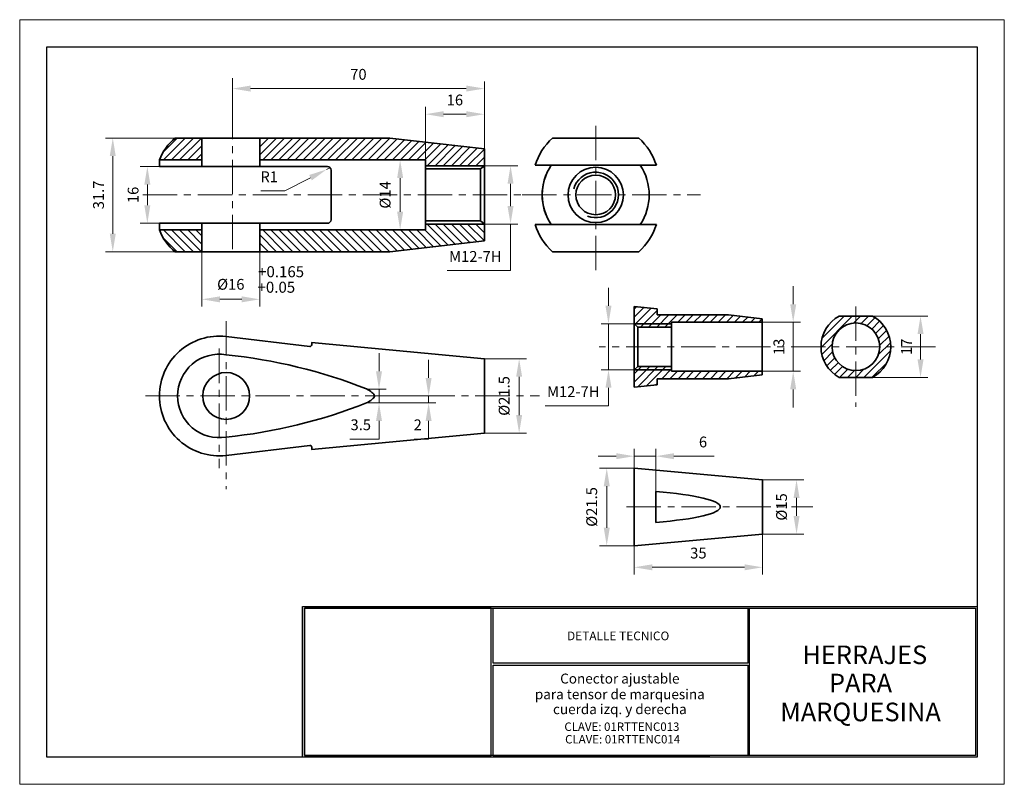
# Model space of a CAD drawing. Units: millimetres. Extents: x 1892 to 2165, y 567 to 779.
import ezdxf
from ezdxf.enums import TextEntityAlignment as Align

# ---------------------------------------------------------------- set-up
doc = ezdxf.new("R2010")
doc.units = ezdxf.units.MM
doc.linetypes.add('CENTER', pattern=[50.8, 31.75, -6.35, 6.35, -6.35])
for name, color, linetype, lineweight in [('COTAS', 41, 'Continuous', 5), ('cuadro', 4, 'Continuous', 25), ('EJES', 2, 'CENTER', 9), ('HACH', 9, 'Continuous', 5), ('Layer1', 1, 'Continuous', 9), ('PIEZA', 1, 'Continuous', 35), ('texto', 40, 'Continuous', 9)]:
    doc.layers.add(name, color=color, linetype=linetype, lineweight=lineweight)
doc.layers.add('INVISIBLE', color=211, linetype='Continuous', lineweight=20, plot=False)
doc.styles.add('datos', font='verdana.ttf')
doc.dimstyles.new('Cotas-Saques', dxfattribs={"dimtxt": 0.4, "dimasz": 0.25, "dimexe": 0.1, "dimexo": 0.1, "dimgap": 0.1, "dimtad": 0, "dimtoh": 1, "dimrnd": 0.001, "dimzin": 12, "dimdsep": 46, "dimtxsty": 'Standard', "dimblk": 'OPEN30', "dimcen": 0.25, "dimclrd": 6, "dimclre": 8, "dimclrt": 1, "dimazin": 3, "dimtm": 1e-09, "dimtfac": 1, "dimtmove": 0, "dimatfit": 3, "dimldrblk": 'DOT', "dimfxl": 1, "dimlwd": 5, "dimlwe": 5, "dimarcsym": 0})
pattern_1 = [(45, (-212.583, 864.4854), (-1.122532, 1.122532), [])]

# ---------------------------------------------------------------- blocks, each defined once
blk = doc.blocks.new('*D6')
at = {"layer": 'COTAS', "color": 8, "lineweight": 5, "ltscale": 0.003, "transparency": 16777216}
for p, q in [((1942.14, 714.41), (1942.14, 699.34)), ((1958.18, 714.41), (1958.18, 699.34))]:
    blk.add_line(p, q, dxfattribs=at)
at = {"layer": 'COTAS', "color": 6, "lineweight": 5, "ltscale": 0.003, "transparency": 16777216}
blk.add_line((1947.14, 701.34), (1953.18, 701.34), dxfattribs=at)
at = {"layer": 'COTAS', "color": 6, "ltscale": 0.003, "transparency": 16777216}
for points in [[(1947.14, 702.17), (1947.14, 700.5), (1942.14, 701.34)], [(1953.18, 702.17), (1953.18, 700.5), (1958.18, 701.34)]]:
    blk.add_solid(points, dxfattribs=at)
at = {"layer": 'Defpoints', "color": 0, "ltscale": 0.003, "transparency": 16777216}
for p in [(1942.14, 714.51), (1958.18, 714.51), (1958.18, 701.34)]:
    blk.add_point(p, dxfattribs=at)
at = {"layer": 'COTAS', "color": 1, "ltscale": 0.003, "transparency": 16777216, "insert": (1950.16, 705.11), "char_height": 3, "attachment_point": 5, "style": 'datos'}
blk.add_mtext('%%C16', dxfattribs=at)
blk = doc.blocks.new('_Dot')
at = {"color": 0, "linetype": 'ByBlock', "lineweight": -2}
blk.add_line((-0.5, 0), (-1, 0), dxfattribs=at)
at = {"color": 0, "linetype": 'ByBlock', "const_width": 0.5}
blk.add_lwpolyline([(-0.25, 0, 1), (0.25, 0, 1)], format="xyb", close=True, dxfattribs=at)
blk = doc.blocks.new('*D3')
at = {"layer": 'COTAS', "color": 8, "lineweight": 5, "ltscale": 0.003, "transparency": 16777216}
for p, q in [((1934.65, 746.01), (1915.45, 746.01)), ((1934.65, 714.51), (1915.45, 714.51))]:
    blk.add_line(p, q, dxfattribs=at)
at = {"layer": 'COTAS', "color": 6, "lineweight": 5, "ltscale": 0.003, "transparency": 16777216}
blk.add_line((1917.45, 741.01), (1917.45, 719.51), dxfattribs=at)
at = {"layer": 'COTAS', "color": 6, "ltscale": 0.003, "transparency": 16777216}
for points in [[(1916.62, 741.01), (1918.28, 741.01), (1917.45, 746.01)], [(1916.62, 719.51), (1918.28, 719.51), (1917.45, 714.51)]]:
    blk.add_solid(points, dxfattribs=at)
at = {"layer": 'Defpoints', "color": 0, "ltscale": 0.003, "transparency": 16777216}
for p in [(1934.75, 746.01), (1917.45, 714.51), (1934.75, 714.51)]:
    blk.add_point(p, dxfattribs=at)
at = {"layer": 'COTAS', "color": 1, "ltscale": 0.003, "transparency": 16777216, "insert": (1913.89, 730.26), "char_height": 3, "attachment_point": 5, "rotation": 90, "style": 'datos'}
blk.add_mtext('31.7', dxfattribs=at)
blk = doc.blocks.new('*D7')
at = {"layer": 'COTAS', "color": 8, "lineweight": 5, "ltscale": 0.003, "transparency": 16777216}
for p, q in [((1950.62, 746.11), (1950.62, 761.72)), ((2020.42, 743.09), (2020.42, 761.72))]:
    blk.add_line(p, q, dxfattribs=at)
at = {"layer": 'COTAS', "color": 6, "lineweight": 5, "ltscale": 0.003, "transparency": 16777216}
blk.add_line((2015.42, 759.72), (1955.62, 759.72), dxfattribs=at)
at = {"layer": 'COTAS', "color": 6, "ltscale": 0.003, "transparency": 16777216}
for points in [[(1955.62, 760.56), (1955.62, 758.89), (1950.62, 759.72)], [(2015.42, 760.56), (2015.42, 758.89), (2020.42, 759.72)]]:
    blk.add_solid(points, dxfattribs=at)
at = {"layer": 'Defpoints', "color": 0, "ltscale": 0.003, "transparency": 16777216}
for p in [(1950.62, 759.72), (1950.62, 746.01), (2020.42, 742.99)]:
    blk.add_point(p, dxfattribs=at)
at = {"layer": 'COTAS', "color": 1, "ltscale": 0.003, "transparency": 16777216, "insert": (1985.52, 763.28), "char_height": 3, "attachment_point": 5, "style": 'datos'}
blk.add_mtext('70', dxfattribs=at)
blk = doc.blocks.new('*D8')
at = {"layer": 'COTAS', "color": 8, "lineweight": 5, "ltscale": 0.003, "transparency": 16777216}
for p, q in [((2004.1, 740.04), (2004.1, 754.62)), ((2020.42, 743.19), (2020.42, 754.62))]:
    blk.add_line(p, q, dxfattribs=at)
at = {"layer": 'COTAS', "color": 6, "lineweight": 5, "ltscale": 0.003, "transparency": 16777216}
blk.add_line((2009.1, 752.62), (2015.42, 752.62), dxfattribs=at)
at = {"layer": 'COTAS', "color": 6, "ltscale": 0.003, "transparency": 16777216}
for points in [[(2009.1, 753.45), (2009.1, 751.79), (2004.1, 752.62)], [(2015.42, 753.45), (2015.42, 751.79), (2020.42, 752.62)]]:
    blk.add_solid(points, dxfattribs=at)
at = {"layer": 'Defpoints', "color": 0, "ltscale": 0.003, "transparency": 16777216}
for p in [(2020.42, 752.62), (2020.42, 743.09), (2004.1, 739.94)]:
    blk.add_point(p, dxfattribs=at)
at = {"layer": 'COTAS', "color": 1, "ltscale": 0.003, "transparency": 16777216, "insert": (2012.26, 756.18), "char_height": 3, "attachment_point": 5, "style": 'datos'}
blk.add_mtext('16', dxfattribs=at)
blk = doc.blocks.new('*D4')
at = {"layer": 'COTAS', "color": 6, "lineweight": 5, "ltscale": 0.003, "transparency": 16777216}
for p, q in [((1977.59, 737.77), (1976.7, 737.32)), ((1965.11, 731.4), (1972.25, 735.04)), ((1958.46, 731.4), (1965.11, 731.4))]:
    blk.add_line(p, q, dxfattribs=at)
at = {"layer": 'COTAS', "color": 6, "ltscale": 0.003, "transparency": 16777216}
blk.add_solid([(1971.87, 735.78), (1972.63, 734.3), (1976.7, 737.32)], dxfattribs=at)
at = {"layer": 'Defpoints', "color": 0, "ltscale": 0.003, "transparency": 16777216}
for p in [(1976.7, 737.32), (1977.59, 737.77)]:
    blk.add_point(p, dxfattribs=at)
at = {"layer": 'COTAS', "color": 1, "ltscale": 0.003, "transparency": 16777216, "insert": (1960.79, 734.9), "char_height": 3, "attachment_point": 5, "style": 'datos'}
blk.add_mtext('R1', dxfattribs=at)
blk = doc.blocks.new('*D9')
at = {"layer": 'COTAS', "color": 8, "lineweight": 5, "ltscale": 0.003, "transparency": 16777216}
for p, q in [((2004, 739.94), (1995.08, 739.94)), ((2004, 720.58), (1995.08, 720.58))]:
    blk.add_line(p, q, dxfattribs=at)
at = {"layer": 'COTAS', "color": 6, "lineweight": 5, "ltscale": 0.003, "transparency": 16777216}
blk.add_line((1997.08, 725.58), (1997.08, 734.94), dxfattribs=at)
at = {"layer": 'COTAS', "color": 6, "ltscale": 0.003, "transparency": 16777216}
for points in [[(1996.25, 734.94), (1997.92, 734.94), (1997.08, 739.94)], [(1996.25, 725.58), (1997.92, 725.58), (1997.08, 720.58)]]:
    blk.add_solid(points, dxfattribs=at)
at = {"layer": 'Defpoints', "color": 0, "ltscale": 0.003, "transparency": 16777216}
for p in [(1997.08, 739.94), (2004.1, 739.94), (2004.1, 720.58)]:
    blk.add_point(p, dxfattribs=at)
at = {"layer": 'COTAS', "color": 1, "ltscale": 0.003, "transparency": 16777216, "insert": (1993.31, 730.26), "char_height": 3, "attachment_point": 5, "rotation": 90, "style": 'datos'}
blk.add_mtext('%%C14', dxfattribs=at)
blk = doc.blocks.new('*D10')
at = {"layer": 'COTAS', "color": 8, "lineweight": 5, "ltscale": 0.003, "transparency": 16777216}
for p, q in [((1930.28, 738.12), (1925.03, 738.12)), ((1930.28, 722.4), (1925.03, 722.4))]:
    blk.add_line(p, q, dxfattribs=at)
at = {"layer": 'COTAS', "color": 6, "lineweight": 5, "ltscale": 0.003, "transparency": 16777216}
blk.add_line((1927.03, 733.12), (1927.03, 727.4), dxfattribs=at)
at = {"layer": 'COTAS', "color": 6, "ltscale": 0.003, "transparency": 16777216}
for points in [[(1926.2, 733.12), (1927.87, 733.12), (1927.03, 738.12)], [(1926.2, 727.4), (1927.87, 727.4), (1927.03, 722.4)]]:
    blk.add_solid(points, dxfattribs=at)
at = {"layer": 'Defpoints', "color": 0, "ltscale": 0.003, "transparency": 16777216}
for p in [(1930.38, 738.12), (1927.03, 722.4), (1930.38, 722.4)]:
    blk.add_point(p, dxfattribs=at)
at = {"layer": 'COTAS', "color": 1, "ltscale": 0.003, "transparency": 16777216, "insert": (1923.47, 730.26), "char_height": 3, "attachment_point": 5, "rotation": 90, "style": 'datos'}
blk.add_mtext('16', dxfattribs=at)
blk = doc.blocks.new('*D11')
at = {"layer": 'COTAS', "color": 8, "lineweight": 5, "ltscale": 0.003, "transparency": 16777216}
for p, q in [((2020.52, 738.34), (2029.68, 738.34)), ((2020.52, 722.18), (2029.68, 722.18))]:
    blk.add_line(p, q, dxfattribs=at)
at = {"layer": 'COTAS', "color": 6, "lineweight": 5, "ltscale": 0.003, "transparency": 16777216}
for p, q in [((2027.68, 733.34), (2027.68, 727.18)), ((2027.68, 722.18), (2027.68, 709.29)), ((2027.68, 709.29), (2010.16, 709.29))]:
    blk.add_line(p, q, dxfattribs=at)
at = {"layer": 'COTAS', "color": 6, "ltscale": 0.003, "transparency": 16777216}
for points in [[(2026.84, 733.34), (2028.51, 733.34), (2027.68, 738.34)], [(2026.84, 727.18), (2028.51, 727.18), (2027.68, 722.18)]]:
    blk.add_solid(points, dxfattribs=at)
at = {"layer": 'Defpoints', "color": 0, "ltscale": 0.003, "transparency": 16777216}
for p in [(2020.42, 738.34), (2020.42, 722.18), (2027.68, 722.18)]:
    blk.add_point(p, dxfattribs=at)
at = {"layer": 'COTAS', "color": 1, "ltscale": 0.003, "transparency": 16777216, "insert": (2017.92, 712.83), "char_height": 3, "attachment_point": 5, "style": 'datos'}
blk.add_mtext('M12-7H', dxfattribs=at)
blk = doc.blocks.new('*D12')
at = {"layer": 'COTAS', "color": 6, "lineweight": 5, "ltscale": 0.003, "transparency": 16777216}
for p, q in [((1991.23, 681.41), (1991.23, 686.41)), ((1991.23, 676.41), (1991.23, 672.64)), ((1991.23, 667.64), (1991.23, 662.64)), ((1991.23, 662.64), (1983.11, 662.64))]:
    blk.add_line(p, q, dxfattribs=at)
at = {"layer": 'COTAS', "color": 8, "lineweight": 5, "ltscale": 0.003, "transparency": 16777216}
for p, q in [((1988.07, 676.41), (1993.23, 676.41)), ((1987.88, 672.64), (1993.23, 672.64))]:
    blk.add_line(p, q, dxfattribs=at)
at = {"layer": 'COTAS', "color": 6, "ltscale": 0.003, "transparency": 16777216}
for points in [[(1990.39, 681.41), (1992.06, 681.41), (1991.23, 676.41)], [(1990.39, 667.64), (1992.06, 667.64), (1991.23, 672.64)]]:
    blk.add_solid(points, dxfattribs=at)
at = {"layer": 'Defpoints', "color": 0, "ltscale": 0.003, "transparency": 16777216}
for p in [(1987.97, 676.41), (1987.78, 672.64), (1991.23, 672.64)]:
    blk.add_point(p, dxfattribs=at)
at = {"layer": 'COTAS', "color": 1, "ltscale": 0.003, "transparency": 16777216, "insert": (1986.17, 666.2), "char_height": 3, "attachment_point": 5, "style": 'datos'}
blk.add_mtext('3.5', dxfattribs=at)
blk = doc.blocks.new('*D5')
at = {"layer": 'COTAS', "color": 6, "lineweight": 5, "ltscale": 0.003, "transparency": 16777216}
for p, q in [((2004.97, 679.57), (2004.97, 684.57)), ((2004.97, 674.57), (2004.97, 672.64)), ((2004.97, 667.64), (2004.97, 662.64)), ((2004.97, 662.64), (2000.94, 662.64))]:
    blk.add_line(p, q, dxfattribs=at)
at = {"layer": 'COTAS', "color": 8, "lineweight": 5, "ltscale": 0.003, "transparency": 16777216}
for p, q in [((1991.33, 674.57), (2006.97, 674.57)), ((1991.33, 672.64), (2006.97, 672.64))]:
    blk.add_line(p, q, dxfattribs=at)
at = {"layer": 'COTAS', "color": 6, "ltscale": 0.003, "transparency": 16777216}
for points in [[(2004.14, 679.57), (2005.8, 679.57), (2004.97, 674.57)], [(2004.14, 667.64), (2005.8, 667.64), (2004.97, 672.64)]]:
    blk.add_solid(points, dxfattribs=at)
at = {"layer": 'Defpoints', "color": 0, "ltscale": 0.003, "transparency": 16777216}
for p in [(1991.23, 674.57), (1991.23, 672.64), (2004.97, 672.64)]:
    blk.add_point(p, dxfattribs=at)
at = {"layer": 'COTAS', "color": 1, "ltscale": 0.003, "transparency": 16777216, "insert": (2001.95, 666.17), "char_height": 3, "attachment_point": 5, "style": 'datos'}
blk.add_mtext('2', dxfattribs=at)
blk = doc.blocks.new('*D13')
at = {"layer": 'COTAS', "color": 8, "lineweight": 5, "ltscale": 0.003, "transparency": 16777216}
for p, q in [((2020.52, 684.89), (2032.06, 684.89)), ((2020.52, 664.26), (2032.06, 664.26))]:
    blk.add_line(p, q, dxfattribs=at)
at = {"layer": 'COTAS', "color": 6, "lineweight": 5, "ltscale": 0.003, "transparency": 16777216}
blk.add_line((2030.06, 679.89), (2030.06, 669.26), dxfattribs=at)
at = {"layer": 'COTAS', "color": 6, "ltscale": 0.003, "transparency": 16777216}
for points in [[(2029.23, 679.89), (2030.89, 679.89), (2030.06, 684.89)], [(2029.23, 669.26), (2030.89, 669.26), (2030.06, 664.26)]]:
    blk.add_solid(points, dxfattribs=at)
at = {"layer": 'Defpoints', "color": 0, "ltscale": 0.003, "transparency": 16777216}
for p in [(2020.42, 684.89), (2020.42, 664.26), (2030.06, 664.26)]:
    blk.add_point(p, dxfattribs=at)
at = {"layer": 'COTAS', "color": 1, "ltscale": 0.003, "transparency": 16777216, "insert": (2026.29, 674.57), "char_height": 3, "attachment_point": 5, "rotation": 90, "style": 'datos'}
blk.add_mtext('%%C21.5', dxfattribs=at)
blk = doc.blocks.new('*D14')
at = {"layer": 'COTAS', "color": 6, "lineweight": 5, "ltscale": 0.003, "transparency": 16777216}
for p, q in [((2106, 699.98), (2106, 704.98)), ((2106, 681.4), (2106, 694.98)), ((2106, 676.4), (2106, 671.4))]:
    blk.add_line(p, q, dxfattribs=at)
at = {"layer": 'COTAS', "color": 8, "lineweight": 5, "ltscale": 0.003, "transparency": 16777216}
for p, q in [((2097.52, 694.98), (2108, 694.98)), ((2097.52, 681.4), (2108, 681.4))]:
    blk.add_line(p, q, dxfattribs=at)
at = {"layer": 'COTAS', "color": 6, "ltscale": 0.003, "transparency": 16777216}
for points in [[(2105.17, 699.98), (2106.84, 699.98), (2106, 694.98)], [(2105.17, 676.4), (2106.84, 676.4), (2106, 681.4)]]:
    blk.add_solid(points, dxfattribs=at)
at = {"layer": 'Defpoints', "color": 0, "ltscale": 0.003, "transparency": 16777216}
for p in [(2097.42, 694.98), (2106, 694.98), (2097.42, 681.4)]:
    blk.add_point(p, dxfattribs=at)
at = {"layer": 'COTAS', "color": 1, "ltscale": 0.003, "transparency": 16777216, "insert": (2102.44, 688.19), "char_height": 3, "attachment_point": 5, "rotation": 90, "style": 'datos'}
blk.add_mtext('13', dxfattribs=at)
blk = doc.blocks.new('*D15')
at = {"layer": 'COTAS', "color": 8, "lineweight": 5, "ltscale": 0.003, "transparency": 16777216}
for p, q in [((2123.47, 696.69), (2143.29, 696.69)), ((2123.47, 679.69), (2143.29, 679.69))]:
    blk.add_line(p, q, dxfattribs=at)
at = {"layer": 'COTAS', "color": 6, "lineweight": 5, "ltscale": 0.003, "transparency": 16777216}
blk.add_line((2141.29, 691.69), (2141.29, 684.69), dxfattribs=at)
at = {"layer": 'COTAS', "color": 6, "ltscale": 0.003, "transparency": 16777216}
for points in [[(2140.46, 691.69), (2142.13, 691.69), (2141.29, 696.69)], [(2140.46, 684.69), (2142.13, 684.69), (2141.29, 679.69)]]:
    blk.add_solid(points, dxfattribs=at)
at = {"layer": 'Defpoints', "color": 0, "ltscale": 0.003, "transparency": 16777216}
for p in [(2123.37, 696.69), (2123.37, 679.69), (2141.29, 679.69)]:
    blk.add_point(p, dxfattribs=at)
at = {"layer": 'COTAS', "color": 1, "ltscale": 0.003, "transparency": 16777216, "insert": (2137.79, 688.19), "char_height": 3, "attachment_point": 5, "rotation": 90, "style": 'datos'}
blk.add_mtext('17', dxfattribs=at)
blk = doc.blocks.new('*D17')
at = {"layer": 'COTAS', "color": 6, "lineweight": 5, "ltscale": 0.003, "transparency": 16777216}
for p, q in [((2054.82, 699.54), (2054.82, 704.54)), ((2054.82, 694.54), (2054.82, 681.84)), ((2054.82, 676.84), (2054.82, 671.84)), ((2054.82, 671.84), (2037.3, 671.84))]:
    blk.add_line(p, q, dxfattribs=at)
at = {"layer": 'COTAS', "color": 8, "lineweight": 5, "ltscale": 0.003, "transparency": 16777216}
for p, q in [((2061.85, 694.54), (2052.82, 694.54)), ((2061.85, 681.84), (2052.82, 681.84))]:
    blk.add_line(p, q, dxfattribs=at)
at = {"layer": 'COTAS', "color": 6, "ltscale": 0.003, "transparency": 16777216}
for points in [[(2053.98, 699.54), (2055.65, 699.54), (2054.82, 694.54)], [(2053.98, 676.84), (2055.65, 676.84), (2054.82, 681.84)]]:
    blk.add_solid(points, dxfattribs=at)
at = {"layer": 'Defpoints', "color": 0, "ltscale": 0.003, "transparency": 16777216}
for p in [(2061.95, 694.54), (2054.82, 681.84), (2061.95, 681.84)]:
    blk.add_point(p, dxfattribs=at)
at = {"layer": 'COTAS', "color": 1, "ltscale": 0.003, "transparency": 16777216, "insert": (2045.06, 675.38), "char_height": 3, "attachment_point": 5, "style": 'datos'}
blk.add_mtext('M12-7H', dxfattribs=at)
blk = doc.blocks.new('*D18')
at = {"layer": 'COTAS', "color": 8, "lineweight": 5, "ltscale": 0.003, "transparency": 16777216}
for p, q in [((2061.85, 654.57), (2052.33, 654.57)), ((2061.85, 633.07), (2052.33, 633.07))]:
    blk.add_line(p, q, dxfattribs=at)
at = {"layer": 'COTAS', "color": 6, "lineweight": 5, "ltscale": 0.003, "transparency": 16777216}
blk.add_line((2054.33, 649.57), (2054.33, 638.07), dxfattribs=at)
at = {"layer": 'COTAS', "color": 6, "ltscale": 0.003, "transparency": 16777216}
for points in [[(2053.5, 649.57), (2055.17, 649.57), (2054.33, 654.57)], [(2053.5, 638.07), (2055.17, 638.07), (2054.33, 633.07)]]:
    blk.add_solid(points, dxfattribs=at)
at = {"layer": 'Defpoints', "color": 0, "ltscale": 0.003, "transparency": 16777216}
for p in [(2061.95, 654.57), (2054.33, 633.07), (2061.95, 633.07)]:
    blk.add_point(p, dxfattribs=at)
at = {"layer": 'COTAS', "color": 1, "ltscale": 0.003, "transparency": 16777216, "insert": (2050.56, 643.82), "char_height": 3, "attachment_point": 5, "rotation": 90, "style": 'datos'}
blk.add_mtext('%%C21.5', dxfattribs=at)
blk = doc.blocks.new('*D19')
at = {"layer": 'COTAS', "color": 6, "lineweight": 5, "ltscale": 0.003, "transparency": 16777216}
for p, q in [((2056.95, 657.88), (2051.95, 657.88)), ((2061.95, 657.88), (2067.95, 657.88)), ((2072.95, 657.88), (2084.07, 657.88))]:
    blk.add_line(p, q, dxfattribs=at)
at = {"layer": 'COTAS', "color": 8, "lineweight": 5, "ltscale": 0.003, "transparency": 16777216}
for p, q in [((2061.95, 654.67), (2061.95, 659.88)), ((2067.95, 648.19), (2067.95, 659.88))]:
    blk.add_line(p, q, dxfattribs=at)
at = {"layer": 'COTAS', "color": 6, "ltscale": 0.003, "transparency": 16777216}
for points in [[(2056.95, 658.71), (2056.95, 657.05), (2061.95, 657.88)], [(2072.95, 658.71), (2072.95, 657.05), (2067.95, 657.88)]]:
    blk.add_solid(points, dxfattribs=at)
at = {"layer": 'Defpoints', "color": 0, "ltscale": 0.003, "transparency": 16777216}
for p in [(2067.95, 657.88), (2061.95, 654.57), (2067.95, 648.09)]:
    blk.add_point(p, dxfattribs=at)
at = {"layer": 'COTAS', "color": 1, "ltscale": 0.003, "transparency": 16777216, "insert": (2081.01, 661.44), "char_height": 3, "attachment_point": 5, "style": 'datos'}
blk.add_mtext('6', dxfattribs=at)
blk = doc.blocks.new('*D20')
at = {"layer": 'COTAS', "color": 8, "lineweight": 5, "ltscale": 0.003, "transparency": 16777216}
for p, q in [((2097.52, 636.22), (2097.52, 625.1)), ((2061.95, 632.97), (2061.95, 625.1))]:
    blk.add_line(p, q, dxfattribs=at)
at = {"layer": 'COTAS', "color": 6, "lineweight": 5, "ltscale": 0.003, "transparency": 16777216}
blk.add_line((2066.95, 627.1), (2092.52, 627.1), dxfattribs=at)
at = {"layer": 'COTAS', "color": 6, "ltscale": 0.003, "transparency": 16777216}
for points in [[(2066.95, 627.93), (2066.95, 626.27), (2061.95, 627.1)], [(2092.52, 627.93), (2092.52, 626.27), (2097.52, 627.1)]]:
    blk.add_solid(points, dxfattribs=at)
at = {"layer": 'Defpoints', "color": 0, "ltscale": 0.003, "transparency": 16777216}
for p in [(2097.52, 636.32), (2061.95, 633.07), (2097.52, 627.1)]:
    blk.add_point(p, dxfattribs=at)
at = {"layer": 'COTAS', "color": 1, "ltscale": 0.003, "transparency": 16777216, "insert": (2079.73, 630.66), "char_height": 3, "attachment_point": 5, "style": 'datos'}
blk.add_mtext('35', dxfattribs=at)
blk = doc.blocks.new('*D21')
at = {"layer": 'COTAS', "color": 8, "lineweight": 5, "ltscale": 0.003, "transparency": 16777216}
for p, q in [((2097.62, 651.32), (2108.93, 651.32)), ((2097.62, 636.32), (2108.93, 636.32))]:
    blk.add_line(p, q, dxfattribs=at)
at = {"layer": 'COTAS', "color": 6, "lineweight": 5, "ltscale": 0.003, "transparency": 16777216}
blk.add_line((2106.93, 646.32), (2106.93, 641.32), dxfattribs=at)
at = {"layer": 'COTAS', "color": 6, "ltscale": 0.003, "transparency": 16777216}
for points in [[(2106.1, 646.32), (2107.77, 646.32), (2106.93, 651.32)], [(2106.1, 641.32), (2107.77, 641.32), (2106.93, 636.32)]]:
    blk.add_solid(points, dxfattribs=at)
at = {"layer": 'Defpoints', "color": 0, "ltscale": 0.003, "transparency": 16777216}
for p in [(2097.52, 651.32), (2097.52, 636.32), (2106.93, 636.32)]:
    blk.add_point(p, dxfattribs=at)
at = {"layer": 'COTAS', "color": 1, "ltscale": 0.003, "transparency": 16777216, "insert": (2103.16, 643.82), "char_height": 3, "attachment_point": 5, "rotation": 90, "style": 'datos'}
blk.add_mtext('%%C15', dxfattribs=at)

msp = doc.modelspace()

# ---------------------------------------------------------------- hatches: boundary and pattern name
at = {"layer": 'HACH', "ltscale": 0.003}
h = msp.add_hatch(dxfattribs=at)
h.set_pattern_fill('ANSI31', color=256, scale=0.5, style=0)
h.set_pattern_definition([(45, (-124.3638, 904.4573), (-1.122532, 1.122532), [])])
h.paths.add_polyline_path([(1930.379, 739.939), (1942.142, 739.939), (1942.142, 746.007), (1934.751, 746.007, 0.1306111)])
h = msp.add_hatch(dxfattribs=at)
h.set_pattern_fill('ANSI31', color=256, scale=0.5, style=0)
h.paths.add_polyline_path([(1958.178, 746.007), (1958.178, 739.939), (2004.095, 739.939), (2004.095, 738.335), (2020.423, 738.335), (2020.423, 742.985), (1994.195, 746.007)])
h = msp.add_hatch(dxfattribs=at)
h.set_pattern_fill('ANSI31', color=256, scale=0.5, style=0)
h.set_pattern_definition([(315, (-124.3638, 556.0571), (-1.122532, -1.122532), [])])
h.paths.add_polyline_path([(1930.379, 720.576), (1942.142, 720.576), (1942.142, 714.507), (1934.751, 714.507, -0.1306111)])
h = msp.add_hatch(dxfattribs=at)
h.set_pattern_fill('ANSI31', color=256, scale=0.5, style=0)
h.set_pattern_definition([(315, (0, 1460.5145), (-1.122532, -1.122532), [])])
h.paths.add_polyline_path([(1958.178, 714.507), (1958.178, 720.576), (2004.095, 720.576), (2004.095, 722.179), (2020.423, 722.179), (2020.423, 717.529), (1994.195, 714.507)])
h = msp.add_hatch(dxfattribs=at)
h.set_pattern_fill('ANSI31', color=256, scale=0.5, style=0)
h.set_pattern_definition(pattern_1)
h.paths.add_polyline_path([(2072.311, 697.031), (2072.311, 694.981), (2097.419, 694.981), (2097.419, 695.964), (2088.096, 697.031)])
h.paths.add_polyline_path([(2068.289, 697.031), (2068.289, 698.722), (2061.946, 699.336), (2061.946, 694.537), (2072.311, 694.537), (2072.311, 697.031)])
h.paths.add_polyline_path([(2061.946, 694.537), (2062.947, 693.652), (2072.311, 693.652), (2072.311, 694.537)])
h = msp.add_hatch(dxfattribs=at)
h.set_pattern_fill('ANSI31', color=256, scale=0.5, style=0)
h.set_pattern_definition([(45, (-222.0632, 864.4854), (-1.122532, 1.122532), [])])
h.paths.add_polyline_path([(2127.952, 696.691), (2123.367, 696.691), (2123.367, 694.795, -0.4142136), (2129.971, 688.191), (2133.025, 688.191, 0.2756988)])
h.paths.add_polyline_path([(2123.367, 694.795), (2123.367, 696.691), (2118.781, 696.691, 0.2756988), (2113.709, 688.191), (2116.763, 688.191, -0.4142136)])
h.paths.add_polyline_path([(2116.763, 688.191), (2113.709, 688.191, 0.2756988), (2118.781, 679.691), (2123.367, 679.691), (2123.367, 681.587, -0.4142136)])
h.paths.add_polyline_path([(2133.025, 688.191), (2129.971, 688.191, -0.4142136), (2123.367, 681.587), (2123.367, 679.691), (2127.952, 679.691, 0.2756988)])
h = msp.add_hatch(dxfattribs=at)
h.set_pattern_fill('ANSI31', color=256, scale=0.5, style=0)
h.set_pattern_definition(pattern_1)
h.paths.add_polyline_path([(2068.289, 679.351), (2072.311, 679.351), (2072.311, 681.844), (2061.946, 681.844), (2061.946, 677.045), (2068.289, 677.659)])
h.paths.add_polyline_path([(2088.096, 679.351), (2097.419, 680.417), (2097.419, 681.4), (2072.311, 681.4), (2072.311, 679.351)])
h.paths.add_polyline_path([(2062.947, 682.729), (2061.946, 681.844), (2072.311, 681.844), (2072.311, 682.729)])

# ---------------------------------------------------------------- linework, layer by layer
at = {"layer": 'cuadro'}
msp.add_line((2022.826, 574.999), (2082.919, 574.999), dxfattribs=at)
for points in [[(2157.003, 771.303), (2157.003, 574.489), (1899.157, 574.489), (1899.157, 771.303)], [(1970.066, 616.249), (2157.003, 616.249), (2157.003, 574.489), (1970.066, 574.489)], [(2022.317, 615.74), (1970.575, 615.74), (1970.575, 574.999), (2022.317, 574.999)], [(1970.575, 615.74), (2156.494, 615.74), (2156.494, 574.999), (1970.575, 574.999)], [(2022.826, 615.74), (2093.41, 615.74), (2093.41, 600.518), (2022.826, 600.518)], [(2093.92, 615.74), (2156.494, 615.74), (2156.494, 574.999), (2093.92, 574.999)], [(2022.825, 600.009), (2093.41, 600.009), (2093.41, 574.999), (2022.826, 574.999)]]:
    msp.add_lwpolyline(points, close=True, dxfattribs=at)
at = {"layer": 'EJES', "ltscale": 0.3}
for p, q in [((1950.624, 715.197), (1950.624, 762.633)), ((2051.272, 749.391), (2051.272, 708.759)), ((1925.744, 730.257), (2033.576, 730.257)), ((2030.929, 730.257), (2080.342, 730.257)), ((2123.367, 699.391), (2123.367, 671.601)), ((1948.86, 695.316), (1948.86, 648.772)), ((1946.962, 687.676), (1946.962, 654.585)), ((2145.403, 688.191), (2052.272, 688.191)), ((1926.477, 674.574), (2035.727, 674.574)), ((2059.808, 643.821), (2111.426, 643.821))]:
    msp.add_line(p, q, dxfattribs=at)
at = {"layer": 'INVISIBLE', "ltscale": 0.003}
msp.add_lwpolyline([(2164.503, 778.803), (2164.503, 566.989), (1891.657, 566.989), (1891.657, 778.803)], close=True, dxfattribs=at)
at = {"layer": 'PIEZA', "ltscale": 0.03}
for p, q in [((1934.751, 746.007), (1994.195, 746.007)), ((1942.142, 746.007), (1942.142, 738.117)), ((1958.178, 746.007), (1958.178, 738.117)), ((2020.423, 742.985), (1994.195, 746.007)), ((2039.283, 746.007), (2063.262, 746.007)), ((2020.423, 742.985), (2020.423, 730.257)), ((1930.379, 739.939), (1942.142, 739.939)), ((1930.379, 738.117), (1930.379, 739.939)), ((1958.178, 739.939), (2004.095, 739.939)), ((2004.095, 730.257), (2004.095, 739.939)), ((1930.379, 738.117), (1976.934, 738.117)), ((1977.934, 737.117), (1977.934, 730.257)), ((2004.095, 738.335), (2020.423, 738.335)), ((2004.095, 737.451), (2019.322, 737.451)), ((2020.423, 738.335), (2019.322, 737.451)), ((2019.322, 737.451), (2019.322, 730.257)), ((2034.459, 738.466), (2051.272, 738.466)), ((2051.272, 738.466), (2068.085, 738.466)), ((1977.934, 723.397), (1977.934, 730.257)), ((2004.095, 720.576), (2004.095, 730.257)), ((2019.322, 723.063), (2019.322, 730.257)), ((2020.423, 717.529), (2020.423, 730.257)), ((2004.095, 723.063), (2019.322, 723.063)), ((2020.423, 722.179), (2019.322, 723.063)), ((1930.379, 722.397), (1930.379, 720.576)), ((1930.379, 722.397), (1976.934, 722.397)), ((1930.379, 720.576), (1942.142, 720.576)), ((1942.142, 714.507), (1942.142, 722.397)), ((1958.178, 714.507), (1958.178, 722.397)), ((1958.178, 720.576), (2004.095, 720.576)), ((2004.095, 722.179), (2020.423, 722.179)), ((2034.459, 722.049), (2051.272, 722.049)), ((2051.272, 722.049), (2068.085, 722.049)), ((2020.423, 717.529), (1994.195, 714.507)), ((1934.751, 714.507), (1994.195, 714.507)), ((2039.283, 714.507), (2063.262, 714.507)), ((2061.946, 688.191), (2061.946, 699.336)), ((2061.946, 699.336), (2068.289, 698.722)), ((2068.289, 698.722), (2068.289, 697.031)), ((2088.096, 697.031), (2068.289, 697.031)), ((2088.096, 697.031), (2097.419, 695.964)), ((2097.419, 688.191), (2097.419, 695.964)), ((2127.952, 696.691), (2118.781, 696.691)), ((2061.946, 694.537), (2072.311, 694.537)), ((2062.947, 693.652), (2061.946, 694.537)), ((2062.947, 688.191), (2062.947, 693.652)), ((2062.947, 693.652), (2072.311, 693.652)), ((2072.311, 694.981), (2097.419, 694.981)), ((2072.311, 694.981), (2072.311, 688.191)), ((1948.86, 691.048), (1972.016, 688.29)), ((1972.558, 689.404), (2020.423, 684.891)), ((1972.575, 689.403), (1972.575, 688.787)), ((2061.946, 688.191), (2061.946, 677.045)), ((2062.947, 688.191), (2062.947, 682.729)), ((2072.311, 681.4), (2072.311, 688.191)), ((2097.419, 688.191), (2097.419, 680.417)), ((2020.423, 674.574), (2020.423, 684.891)), ((2062.947, 682.729), (2061.946, 681.844)), ((2062.947, 682.729), (2072.311, 682.729)), ((2061.946, 681.844), (2072.311, 681.844)), ((2072.311, 681.4), (2097.419, 681.4)), ((2088.096, 679.351), (2097.419, 680.417)), ((2127.952, 679.691), (2118.781, 679.691)), ((2061.946, 677.045), (2068.289, 677.659)), ((2088.096, 679.351), (2068.289, 679.351)), ((2068.289, 677.659), (2068.289, 679.351)), ((2020.423, 674.574), (2020.423, 664.256)), ((1972.558, 659.743), (2020.423, 664.256)), ((1948.86, 658.099), (1972.016, 660.857)), ((1972.575, 659.744), (1972.575, 660.36)), ((2061.946, 654.571), (2061.946, 633.071)), ((2097.519, 651.321), (2061.946, 654.571)), ((2097.519, 651.321), (2097.519, 636.321)), ((2067.946, 648.086), (2067.946, 639.556)), ((2061.946, 633.071), (2097.519, 636.321))]:
    msp.add_line(p, q, dxfattribs=at)
for centre, radius in [((2051.272, 730.257), 7.669), ((2051.272, 730.257), 5.482), ((2123.367, 688.191), 6.604)]:
    msp.add_circle(centre, radius, dxfattribs=at)
for centre, radius, start, end in [((1943.982, 734.747), 14.561, 129.34674, 159.11211), ((2051.272, 733.026), 17.671, 132.72636, 162.07257), ((2051.272, 733.026), 17.671, 17.92743, 47.27364), ((1976.934, 737.117), 1, 0, 90), ((2051.272, 730.257), 14.825, 146.38136, 213.61864), ((2051.272, 730.257), 14.825, 326.38136, 33.61864), ((2051.272, 730.257), 14.825, 158.47626, 201.52374), ((2051.272, 730.257), 6.3, 248.8168, 164.29987), ((1976.934, 723.397), 1, 270, 0), ((1943.982, 725.767), 14.561, 200.88789, 230.65326), ((2051.272, 727.488), 17.671, 197.92743, 227.27364), ((2051.272, 727.488), 17.671, 312.72636, 342.07257), ((2123.367, 688.191), 9.658, 118.34613, 241.65387), ((2123.367, 688.191), 9.658, 298.34613, 61.65387), ((1946.962, 674.574), 16.584, 83.43023, 180), ((1972.075, 688.787), 0.5, 263.20761, 360), ((1946.962, 674.574), 11.567, 80.55841, 180), ((1933.993, 540.267), 146.473, 68.45432, 84.17439), ((1948.86, 674.574), 6.489, 0, 180), ((1946.962, 674.574), 16.584, 180, 276.56977), ((1946.962, 674.574), 11.567, 180, 279.44159), ((1948.86, 674.574), 6.489, 180, 0), ((1933.993, 808.88), 146.473, 275.82561, 291.54568), ((1972.075, 660.36), 0.5, 0, 96.79239)]:
    msp.add_arc(centre, radius, start, end, dxfattribs=at)
at = {"layer": 'PIEZA', "ltscale": 0.03, "extrusion": (0, 0, -1)}
msp.add_ellipse((1969.586, 674.284), major_axis=(-20.592, 0.311), ratio=0.2569484, start_param=8.9337987, end_param=9.3115468, dxfattribs=at)
at = {"layer": 'PIEZA', "ltscale": 0.03}
for centre, major_axis, ratio, start_param, end_param in [((1969.586, 674.863), (-20.592, -0.311), 0.2569484, 8.9337987, 9.3115468), ((2050.972, 643.821), (-34.832, 0), 0.1402139, 2.0798002, 4.2033851)]:
    msp.add_ellipse(centre, major_axis=major_axis, ratio=ratio, start_param=start_param, end_param=end_param, dxfattribs=at)

# ---------------------------------------------------------------- texts
at = {"layer": 'COTAS', "color": 1, "ltscale": 0.003, "char_height": 3.0595, "attachment_point": 5, "style": 'datos'}
for s, insert in [('+0.165', (1964.094, 708.593)), ('+0.05', (1962.782, 704.296))]:
    msp.add_mtext(s, dxfattribs=dict(at, insert=insert))
at = {"layer": 'Layer1', "style": 'datos'}
for s, p in [('CLAVE: 01RTTENC013', (2058.534, 581.785)), ('CLAVE: 01RTTENC014', (2058.741, 578.306))]:
    msp.add_text(s, height=2.33433, dxfattribs=at).set_placement(p, align=Align.CENTER)
at = {"layer": 'texto', "style": 'datos'}
for s, height, p in [('DETALLE TECNICO', 2.41536, (2057.498, 606.892)), ('HERRAJES', 5.1574, (2125.845, 600.281)), ('Conector ajustable', 2.74834, (2057.966, 594.903)), ('PARA', 5.1574, (2124.656, 592.464)), ('para tensor de marquesina', 2.74834, (2057.966, 590.558)), ('cuerda izq. y derecha', 2.74834, (2057.966, 586.422)), ('MARQUESINA', 5.1574, (2124.656, 584.452))]:
    msp.add_text(s, height=height, dxfattribs=at).set_placement(p, align=Align.CENTER)

# ---------------------------------------------------------------- dimensions: what is measured, and where the dimension line sits
at = {"layer": 'COTAS', "ltscale": 0.003}
for base, p1, p2, text, picture, middle in [((1950.624, 759.723), (2020.423, 742.985), (1950.624, 746.007), '70', '*D7', (1985.523, 759.723)), ((1958.178, 701.336), (1942.142, 714.507), (1958.178, 714.507), '%%C16', '*D6', (1950.16, 701.336)), ((2097.519, 627.101), (2061.946, 633.071), (2097.519, 636.321), '35', '*D20', (2079.732, 627.101))]:
    dim = msp.add_linear_dim(base=base, p1=p1, p2=p2, text=text, dimstyle='Cotas-Saques', override={"dimtxt": 3, "dimasz": 5, "dimexe": 2, "dimgap": 2, "dimtad": 1, "dimtxsty": 'datos', "dimsah": 1, "dimdle": 1}, dxfattribs=at)
    dim.commit()
    dim.dimension.update_dxf_attribs({"geometry": picture, "text_midpoint": middle, "dimtype": 160})
dim = msp.add_linear_dim(base=(2020.423, 752.62), p1=(2004.095, 739.939), p2=(2020.423, 743.085), text='16', dimstyle='Cotas-Saques', override={"dimtxt": 3, "dimasz": 5, "dimexe": 2, "dimgap": 2, "dimtad": 1, "dimtxsty": 'datos', "dimsah": 1, "dimdle": 1}, dxfattribs=at)
dim.commit()
dim.dimension.update_dxf_attribs({"geometry": '*D8', "text_midpoint": (2012.259, 756.18)})
for base, p1, p2, text, picture, middle in [((1917.449, 714.507), (1934.751, 746.007), (1934.751, 714.507), '31.7', '*D3', (1913.886, 730.257)), ((1997.083, 739.939), (2004.095, 720.576), (2004.095, 739.939), '%%C14', '*D9', (1993.313, 730.257)), ((1927.033, 722.397), (1930.379, 738.117), (1930.379, 722.397), '16', '*D10', (1923.473, 730.257)), ((2054.816, 681.844), (2061.946, 694.537), (2061.946, 681.844), 'M12-7H', '*D17', (2045.058, 675.375)), ((2106.002, 694.981), (2097.419, 681.4), (2097.419, 694.981), '13', '*D14', (2102.44, 688.191)), ((1991.226, 672.642), (1987.973, 676.408), (1987.784, 672.642), '3.5', '*D12', (1986.167, 666.204)), ((2030.061, 664.256), (2020.423, 684.891), (2020.423, 664.256), '%%C21.5', '*D13', (2026.291, 674.574)), ((2004.969, 672.642), (1991.226, 674.574), (1991.226, 672.642), '2', '*D5', (2001.954, 666.173)), ((2054.334, 633.071), (2061.946, 654.571), (2061.946, 633.071), '%%C21.5', '*D18', (2050.564, 643.821)), ((2106.932, 636.321), (2097.519, 651.321), (2097.519, 636.321), '%%C<>', '*D21', (2103.162, 643.821))]:
    dim = msp.add_linear_dim(base=base, p1=p1, p2=p2, angle=90, text=text, dimstyle='Cotas-Saques', override={"dimtxt": 3, "dimasz": 5, "dimexe": 2, "dimgap": 2, "dimtad": 1, "dimtxsty": 'datos', "dimsah": 1, "dimdle": 1}, dxfattribs=at)
    dim.commit()
    dim.dimension.update_dxf_attribs({"geometry": picture, "text_midpoint": middle})
dim = msp.add_radius_dim(center=(1977.59, 737.772), mpoint=(1976.699, 737.317), dimstyle='Cotas-Saques', override={"dimtxt": 3, "dimasz": 5, "dimexe": 2, "dimgap": 2, "dimtad": 1, "dimtxsty": 'datos', "dimsah": 1, "dimdle": 1}, dxfattribs=at)
dim.commit()
dim.dimension.update_dxf_attribs({"geometry": '*D4', "text_midpoint": (1960.79, 734.901)})
dim = msp.add_linear_dim(base=(2027.675, 722.179), p1=(2020.423, 738.335), p2=(2020.423, 722.179), angle=90, text='M12-7H', dimstyle='Cotas-Saques', override={"dimtxt": 3, "dimasz": 5, "dimexe": 2, "dimgap": 2, "dimtad": 1, "dimtxsty": 'datos', "dimsah": 1, "dimdle": 1}, dxfattribs=at)
dim.commit()
dim.dimension.update_dxf_attribs({"geometry": '*D11', "text_midpoint": (2017.918, 709.294), "dimtype": 160})
dim = msp.add_linear_dim(base=(2141.294, 679.691), p1=(2123.367, 696.691), p2=(2123.367, 679.691), angle=90, dimstyle='Cotas-Saques', override={"dimtxt": 3, "dimasz": 5, "dimexe": 2, "dimgap": 2, "dimtad": 1, "dimtxsty": 'datos', "dimsah": 1, "dimdle": 1}, dxfattribs=at)
dim.commit()
dim.dimension.update_dxf_attribs({"geometry": '*D15', "text_midpoint": (2137.789, 688.191)})
dim = msp.add_linear_dim(base=(2067.946, 657.88), p1=(2061.946, 654.571), p2=(2067.946, 648.086), dimstyle='Cotas-Saques', override={"dimtxt": 3, "dimasz": 5, "dimexe": 2, "dimgap": 2, "dimtad": 1, "dimtxsty": 'datos', "dimsah": 1, "dimdle": 1}, dxfattribs=at)
dim.commit()
dim.dimension.update_dxf_attribs({"geometry": '*D19', "text_midpoint": (2081.007, 661.439)})

doc.saveas('drawing.dxf')
